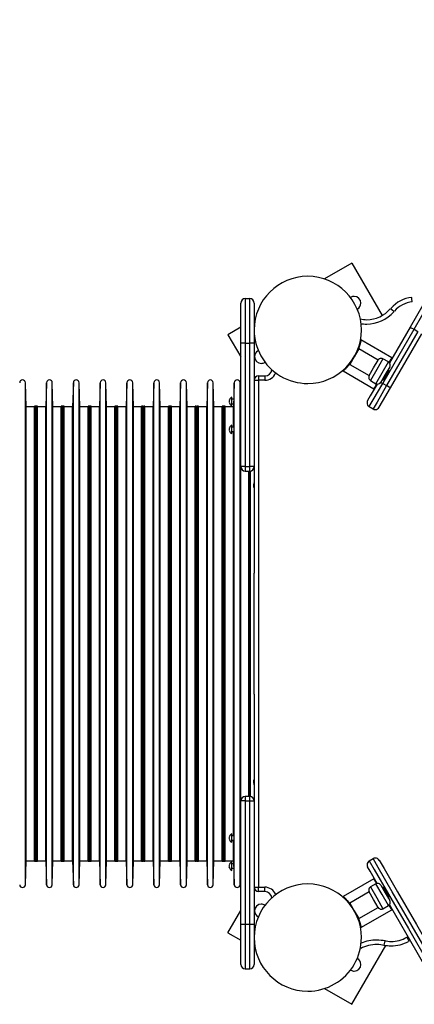
# Model space of a CAD drawing. Units: inches. Extents: x 257 to 327, y 162 to 268.
# Drawn here: x 285 to 289, y 198 to 209 of the extents above; entities that cross this region are included whole.
import ezdxf

# ---------------------------------------------------------------- set-up
doc = ezdxf.new("R2010")
doc.units = ezdxf.units.IN
doc.header["$MEASUREMENT"] = 0
doc.layers.add('Ebene 1', color=7, linetype='Continuous')

msp = doc.modelspace()

# ---------------------------------------------------------------- linework, layer by layer
at = {"layer": 'Ebene 1', "color": 179, "lineweight": 25, "true_color": 0x1a171b}
for points in [[(290.904, 209.055), (290.837, 208.938), (290.64, 208.596), (290.326, 208.053), (289.917, 207.344), (289.44, 206.519), (288.929, 205.634)], [(288.973, 205.609), (289.49, 206.505), (289.972, 207.341), (290.387, 208.058), (290.705, 208.609), (290.904, 208.955), (290.972, 209.073)], [(288.278, 206.348), (287.972, 206.172)], [(288.278, 206.348), (288.616, 205.762)], [(287.085, 205.952), (287.135, 205.952)], [(287.085, 205.952), (287.085, 205.805), (287.085, 205.452)], [(287.135, 205.452), (287.135, 205.805), (287.135, 205.952)], [(288.951, 205.914), (288.948, 205.95), (288.947, 205.964)], [(287.035, 205.452), (287.035, 205.77), (287.035, 205.902)], [(287.185, 205.902), (287.185, 205.77), (287.185, 205.452)], [(288.711, 205.841), (288.723, 205.831), (288.75, 205.809)], [(287.198, 205.725), (287.185, 205.717)], [(287.035, 205.631), (286.892, 205.548)], [(288.623, 205.002), (288.973, 205.609)], [(288.929, 205.634), (288.698, 205.233)], [(288.929, 205.634), (288.942, 205.626), (288.973, 205.609)], [(288.973, 205.609), (289.016, 205.584)], [(286.892, 205.548), (287.035, 205.301)], [(288.381, 205.489), (288.381, 205.488), (288.381, 205.487), (288.38, 205.486), (288.38, 205.485), (288.38, 205.483), (288.379, 205.481), (288.379, 205.479), (288.378, 205.476), (288.377, 205.473), (288.377, 205.472), (288.377, 205.47), (288.376, 205.469), (288.376, 205.468), (288.376, 205.466), (288.375, 205.464), (288.375, 205.462), (288.374, 205.46), (288.374, 205.458), (288.373, 205.456), (288.372, 205.453), (288.372, 205.45), (288.371, 205.447), (288.37, 205.444), (288.369, 205.441), (288.368, 205.437), (288.367, 205.433), (288.366, 205.43), (288.365, 205.427), (288.364, 205.425), (288.363, 205.422), (288.363, 205.42), (288.362, 205.418), (288.361, 205.416), (288.36, 205.413), (288.36, 205.411), (288.359, 205.409), (288.358, 205.407), (288.357, 205.405), (288.356, 205.402), (288.356, 205.4), (288.355, 205.398), (288.354, 205.396), (288.353, 205.394), (288.353, 205.392), (288.352, 205.39), (288.351, 205.388), (288.35, 205.386), (288.349, 205.384), (288.349, 205.382), (288.348, 205.38), (288.347, 205.378), (288.347, 205.378)], [(288.725, 205.29), (288.38, 205.489)], [(289.016, 205.584), (288.666, 204.978)], [(288.709, 204.953), (289.059, 205.559)], [(287.035, 204.072), (287.035, 205.452)], [(287.085, 205.452), (287.049, 205.452), (287.035, 205.452)], [(287.085, 205.452), (287.085, 204.072)], [(287.085, 205.452), (287.135, 205.452)], [(287.135, 204.072), (287.135, 205.452)], [(287.185, 205.452), (287.17, 205.452), (287.135, 205.452)], [(287.185, 205.452), (287.185, 204.072)], [(288.354, 205.388), (288.305, 205.302), (288.254, 205.215)], [(288.571, 205.263), (288.354, 205.388)], [(288.291, 205.28), (288.292, 205.28)], [(288.317, 205.323), (288.316, 205.324)], [(288.471, 205.09), (288.521, 205.177), (288.571, 205.263)], [(288.471, 205.09), (288.521, 205.177), (288.571, 205.263)], [(288.626, 205.278), (288.556, 205.157), (288.486, 205.036)], [(288.686, 205.243), (288.626, 205.278)], [(288.694, 205.237), (288.717, 205.276), (288.725, 205.29)], [(288.727, 205.283), (288.725, 205.29)], [(288.26, 205.226), (288.259, 205.225), (288.257, 205.223), (288.255, 205.22), (288.252, 205.217), (288.25, 205.214), (288.248, 205.212), (288.245, 205.208), (288.243, 205.206), (288.24, 205.203), (288.238, 205.2), (288.235, 205.197), (288.232, 205.194), (288.23, 205.191), (288.227, 205.187), (288.224, 205.185), (288.223, 205.183), (288.221, 205.181), (288.219, 205.18), (288.218, 205.178), (288.216, 205.176), (288.215, 205.175), (288.213, 205.173), (288.212, 205.172), (288.211, 205.171), (288.209, 205.169), (288.208, 205.168), (288.207, 205.167), (288.206, 205.166), (288.205, 205.164), (288.204, 205.164), (288.203, 205.163), (288.202, 205.162), (288.201, 205.161), (288.2, 205.16), (288.199, 205.159), (288.198, 205.158), (288.198, 205.158), (288.197, 205.157), (288.196, 205.156), (288.196, 205.156), (288.195, 205.155), (288.194, 205.154), (288.194, 205.154), (288.193, 205.153), (288.193, 205.153), (288.191, 205.152), (288.19, 205.151), (288.189, 205.15), (288.188, 205.149), (288.187, 205.148), (288.186, 205.147), (288.186, 205.146), (288.185, 205.146), (288.184, 205.145), (288.184, 205.145), (288.183, 205.144), (288.183, 205.144), (288.182, 205.143), (288.182, 205.143), (288.182, 205.143), (288.181, 205.142), (288.181, 205.142)], [(288.254, 205.215), (288.471, 205.09)], [(288.546, 205), (288.616, 205.122), (288.686, 205.243)], [(288.701, 205.188), (288.651, 205.102), (288.601, 205.015)], [(287.235, 205.088), (287.305, 205.088)], [(287.235, 205.088), (287.235, 205.073), (287.235, 205.038)], [(287.305, 205.088), (287.305, 205.073), (287.305, 205.038)], [(288.18, 205.143), (288.525, 204.944)], [(288.662, 205.095), (288.643, 205.061), (288.635, 205.047)], [(288.69, 205.143), (288.682, 205.129), (288.662, 205.095)], [(284.635, 204.742), (284.627, 205.011)], [(284.627, 199.392), (284.627, 199.506), (284.627, 199.839), (284.627, 200.362), (284.627, 201.035), (284.627, 201.802), (284.627, 202.602), (284.627, 203.369), (284.627, 204.041), (284.627, 204.565), (284.627, 204.897), (284.627, 205.011)], [(284.863, 205.011), (284.855, 204.742)], [(284.863, 199.392), (284.863, 199.506), (284.863, 199.839), (284.863, 200.362), (284.863, 201.035), (284.863, 201.802), (284.863, 202.602), (284.863, 203.369), (284.863, 204.041), (284.863, 204.565), (284.863, 204.897), (284.863, 205.011)], [(284.935, 204.742), (284.927, 205.011)], [(284.927, 199.392), (284.927, 199.506), (284.927, 199.839), (284.927, 200.362), (284.927, 201.035), (284.927, 201.802), (284.927, 202.602), (284.927, 203.369), (284.927, 204.041), (284.927, 204.565), (284.927, 204.897), (284.927, 205.011)], [(285.163, 205.011), (285.155, 204.742)], [(285.163, 199.392), (285.163, 199.506), (285.163, 199.839), (285.163, 200.362), (285.163, 201.035), (285.163, 201.802), (285.163, 202.602), (285.163, 203.369), (285.163, 204.041), (285.163, 204.565), (285.163, 204.897), (285.163, 205.011)], [(285.235, 204.742), (285.227, 205.011)], [(285.227, 199.392), (285.227, 199.506), (285.227, 199.839), (285.227, 200.362), (285.227, 201.035), (285.227, 201.802), (285.227, 202.602), (285.227, 203.369), (285.227, 204.041), (285.227, 204.565), (285.227, 204.897), (285.227, 205.011)], [(285.463, 205.011), (285.455, 204.742)], [(285.463, 199.392), (285.463, 199.506), (285.463, 199.839), (285.463, 200.362), (285.463, 201.035), (285.463, 201.802), (285.463, 202.602), (285.463, 203.369), (285.463, 204.041), (285.463, 204.565), (285.463, 204.897), (285.463, 205.011)], [(285.535, 204.742), (285.527, 205.011)], [(285.527, 199.392), (285.527, 199.506), (285.527, 199.839), (285.527, 200.362), (285.527, 201.035), (285.527, 201.802), (285.527, 202.602), (285.527, 203.369), (285.527, 204.041), (285.527, 204.565), (285.527, 204.897), (285.527, 205.011)], [(285.763, 205.011), (285.755, 204.742)], [(285.763, 199.392), (285.763, 199.506), (285.763, 199.839), (285.763, 200.362), (285.763, 201.035), (285.763, 201.802), (285.763, 202.602), (285.763, 203.369), (285.763, 204.041), (285.763, 204.565), (285.763, 204.897), (285.763, 205.011)], [(285.835, 204.742), (285.827, 205.011)], [(285.827, 199.392), (285.827, 199.506), (285.827, 199.839), (285.827, 200.362), (285.827, 201.035), (285.827, 201.802), (285.827, 202.602), (285.827, 203.369), (285.827, 204.041), (285.827, 204.565), (285.827, 204.897), (285.827, 205.011)], [(286.063, 205.011), (286.055, 204.742)], [(286.063, 199.392), (286.063, 199.506), (286.063, 199.839), (286.063, 200.362), (286.063, 201.035), (286.063, 201.802), (286.063, 202.602), (286.063, 203.369), (286.063, 204.041), (286.063, 204.565), (286.063, 204.897), (286.063, 205.011)], [(286.135, 204.742), (286.127, 205.011)], [(286.127, 199.392), (286.127, 199.506), (286.127, 199.839), (286.127, 200.362), (286.127, 201.035), (286.127, 201.802), (286.127, 202.602), (286.127, 203.369), (286.127, 204.041), (286.127, 204.565), (286.127, 204.897), (286.127, 205.011)], [(286.363, 205.011), (286.355, 204.742)], [(286.363, 199.392), (286.363, 199.506), (286.363, 199.839), (286.363, 200.362), (286.363, 201.035), (286.363, 201.802), (286.363, 202.602), (286.363, 203.369), (286.363, 204.041), (286.363, 204.565), (286.363, 204.897), (286.363, 205.011)], [(286.435, 204.742), (286.427, 205.011)], [(286.427, 199.392), (286.427, 199.506), (286.427, 199.839), (286.427, 200.362), (286.427, 201.035), (286.427, 201.802), (286.427, 202.602), (286.427, 203.369), (286.427, 204.041), (286.427, 204.565), (286.427, 204.897), (286.427, 205.011)], [(286.663, 205.011), (286.655, 204.742)], [(286.663, 199.392), (286.663, 199.506), (286.663, 199.839), (286.663, 200.362), (286.663, 201.035), (286.663, 201.802), (286.663, 202.602), (286.663, 203.369), (286.663, 204.041), (286.663, 204.565), (286.663, 204.897), (286.663, 205.011)], [(286.735, 204.742), (286.727, 205.011)], [(286.727, 199.392), (286.727, 199.506), (286.727, 199.839), (286.727, 200.362), (286.727, 201.035), (286.727, 201.802), (286.727, 202.602), (286.727, 203.369), (286.727, 204.041), (286.727, 204.565), (286.727, 204.897), (286.727, 205.011)], [(286.963, 205.011), (286.955, 204.742)], [(286.963, 199.392), (286.963, 199.506), (286.963, 199.839), (286.963, 200.362), (286.963, 201.035), (286.963, 201.802), (286.963, 202.602), (286.963, 203.369), (286.963, 204.041), (286.963, 204.565), (286.963, 204.897), (286.963, 205.011)], [(287.035, 204.742), (287.027, 205.011)], [(287.027, 199.392), (287.027, 199.506), (287.027, 199.839), (287.027, 200.362), (287.027, 201.035), (287.027, 201.802), (287.027, 202.602), (287.027, 203.369), (287.027, 204.041), (287.027, 204.565), (287.027, 204.897), (287.027, 205.011)], [(287.185, 205.038), (287.199, 205.038), (287.235, 205.038)], [(287.305, 205.038), (287.235, 205.038)], [(287.235, 205.038), (287.235, 199.366)], [(288.561, 204.996), (288.484, 204.864), (288.454, 204.811)], [(288.472, 204.743), (288.516, 204.819), (288.623, 205.002)], [(288.486, 205.036), (288.546, 205)], [(288.666, 204.978), (288.56, 204.794), (288.516, 204.718)], [(288.525, 204.944), (288.533, 204.957), (288.556, 204.997)], [(288.525, 204.944), (288.532, 204.945)], [(288.584, 204.736), (288.621, 204.8), (288.709, 204.953)], [(288.601, 205.015), (288.611, 205.009), (288.623, 205.002)], [(288.623, 205.002), (288.666, 204.978)], [(288.709, 204.953), (288.696, 204.96), (288.666, 204.978)], [(286.935, 204.754), (286.935, 204.802), (286.935, 204.849)], [(286.957, 204.826), (286.935, 204.826)], [(287.035, 204.826), (287.032, 204.826)], [(284.727, 204.742), (284.635, 204.742)], [(284.635, 199.662), (284.635, 199.765), (284.635, 200.065), (284.635, 200.538), (284.635, 201.147), (284.635, 201.84), (284.635, 202.563), (284.635, 203.257), (284.635, 203.865), (284.635, 204.339), (284.635, 204.639), (284.635, 204.742)], [(284.742, 204.747), (284.727, 204.747)], [(284.727, 199.657), (284.727, 199.76), (284.727, 200.061), (284.727, 200.535), (284.727, 201.145), (284.727, 201.84), (284.727, 202.564), (284.727, 203.259), (284.727, 203.868), (284.727, 204.343), (284.727, 204.643), (284.727, 204.747)], [(284.742, 199.657), (284.742, 199.76), (284.742, 200.061), (284.742, 200.535), (284.742, 201.145), (284.742, 201.84), (284.742, 202.564), (284.742, 203.259), (284.742, 203.868), (284.742, 204.343), (284.742, 204.643), (284.742, 204.747)], [(284.747, 204.742), (284.742, 204.742)], [(284.762, 204.747), (284.747, 204.747)], [(284.747, 199.657), (284.747, 199.76), (284.747, 200.061), (284.747, 200.535), (284.747, 201.145), (284.747, 201.84), (284.747, 202.564), (284.747, 203.259), (284.747, 203.868), (284.747, 204.343), (284.747, 204.643), (284.747, 204.747)], [(284.762, 199.657), (284.762, 199.76), (284.762, 200.061), (284.762, 200.535), (284.762, 201.145), (284.762, 201.84), (284.762, 202.564), (284.762, 203.259), (284.762, 203.868), (284.762, 204.343), (284.762, 204.643), (284.762, 204.747)], [(284.855, 204.742), (284.762, 204.742)], [(284.855, 199.662), (284.855, 199.765), (284.855, 200.065), (284.855, 200.538), (284.855, 201.147), (284.855, 201.84), (284.855, 202.563), (284.855, 203.257), (284.855, 203.865), (284.855, 204.339), (284.855, 204.639), (284.855, 204.742)], [(285.027, 204.742), (284.935, 204.742)], [(284.935, 199.662), (284.935, 199.765), (284.935, 200.065), (284.935, 200.538), (284.935, 201.147), (284.935, 201.84), (284.935, 202.563), (284.935, 203.257), (284.935, 203.865), (284.935, 204.339), (284.935, 204.639), (284.935, 204.742)], [(285.042, 204.747), (285.027, 204.747)], [(285.027, 199.657), (285.027, 199.76), (285.027, 200.061), (285.027, 200.535), (285.027, 201.145), (285.027, 201.84), (285.027, 202.564), (285.027, 203.259), (285.027, 203.868), (285.027, 204.343), (285.027, 204.643), (285.027, 204.747)], [(285.042, 199.657), (285.042, 199.76), (285.042, 200.061), (285.042, 200.535), (285.042, 201.145), (285.042, 201.84), (285.042, 202.564), (285.042, 203.259), (285.042, 203.868), (285.042, 204.343), (285.042, 204.643), (285.042, 204.747)], [(285.047, 204.742), (285.042, 204.742)], [(285.062, 204.747), (285.047, 204.747)], [(285.047, 199.657), (285.047, 199.76), (285.047, 200.061), (285.047, 200.535), (285.047, 201.145), (285.047, 201.84), (285.047, 202.564), (285.047, 203.259), (285.047, 203.868), (285.047, 204.343), (285.047, 204.643), (285.047, 204.747)], [(285.062, 199.657), (285.062, 199.76), (285.062, 200.061), (285.062, 200.535), (285.062, 201.145), (285.062, 201.84), (285.062, 202.564), (285.062, 203.259), (285.062, 203.868), (285.062, 204.343), (285.062, 204.643), (285.062, 204.747)], [(285.155, 204.742), (285.062, 204.742)], [(285.155, 199.662), (285.155, 199.765), (285.155, 200.065), (285.155, 200.538), (285.155, 201.147), (285.155, 201.84), (285.155, 202.563), (285.155, 203.257), (285.155, 203.865), (285.155, 204.339), (285.155, 204.639), (285.155, 204.742)], [(285.327, 204.742), (285.235, 204.742)], [(285.235, 199.662), (285.235, 199.765), (285.235, 200.065), (285.235, 200.538), (285.235, 201.147), (285.235, 201.84), (285.235, 202.563), (285.235, 203.257), (285.235, 203.865), (285.235, 204.339), (285.235, 204.639), (285.235, 204.742)], [(285.342, 204.747), (285.327, 204.747)], [(285.327, 199.657), (285.327, 199.76), (285.327, 200.061), (285.327, 200.535), (285.327, 201.145), (285.327, 201.84), (285.327, 202.564), (285.327, 203.259), (285.327, 203.868), (285.327, 204.343), (285.327, 204.643), (285.327, 204.747)], [(285.342, 199.657), (285.342, 199.76), (285.342, 200.061), (285.342, 200.535), (285.342, 201.145), (285.342, 201.84), (285.342, 202.564), (285.342, 203.259), (285.342, 203.868), (285.342, 204.343), (285.342, 204.643), (285.342, 204.747)], [(285.347, 204.742), (285.342, 204.742)], [(285.362, 204.747), (285.347, 204.747)], [(285.347, 199.657), (285.347, 199.76), (285.347, 200.061), (285.347, 200.535), (285.347, 201.145), (285.347, 201.84), (285.347, 202.564), (285.347, 203.259), (285.347, 203.868), (285.347, 204.343), (285.347, 204.643), (285.347, 204.747)], [(285.362, 199.657), (285.362, 199.76), (285.362, 200.061), (285.362, 200.535), (285.362, 201.145), (285.362, 201.84), (285.362, 202.564), (285.362, 203.259), (285.362, 203.868), (285.362, 204.343), (285.362, 204.643), (285.362, 204.747)], [(285.455, 204.742), (285.362, 204.742)], [(285.455, 199.662), (285.455, 199.765), (285.455, 200.065), (285.455, 200.538), (285.455, 201.147), (285.455, 201.84), (285.455, 202.563), (285.455, 203.257), (285.455, 203.865), (285.455, 204.339), (285.455, 204.639), (285.455, 204.742)], [(285.627, 204.742), (285.535, 204.742)], [(285.535, 199.662), (285.535, 199.765), (285.535, 200.065), (285.535, 200.538), (285.535, 201.147), (285.535, 201.84), (285.535, 202.563), (285.535, 203.257), (285.535, 203.865), (285.535, 204.339), (285.535, 204.639), (285.535, 204.742)], [(285.642, 204.747), (285.627, 204.747)], [(285.627, 199.657), (285.627, 199.76), (285.627, 200.061), (285.627, 200.535), (285.627, 201.145), (285.627, 201.84), (285.627, 202.564), (285.627, 203.259), (285.627, 203.868), (285.627, 204.343), (285.627, 204.643), (285.627, 204.747)], [(285.642, 199.657), (285.642, 199.76), (285.642, 200.061), (285.642, 200.535), (285.642, 201.145), (285.642, 201.84), (285.642, 202.564), (285.642, 203.259), (285.642, 203.868), (285.642, 204.343), (285.642, 204.643), (285.642, 204.747)], [(285.647, 204.742), (285.642, 204.742)], [(285.662, 204.747), (285.647, 204.747)], [(285.647, 199.657), (285.647, 199.76), (285.647, 200.061), (285.647, 200.535), (285.647, 201.145), (285.647, 201.84), (285.647, 202.564), (285.647, 203.259), (285.647, 203.868), (285.647, 204.343), (285.647, 204.643), (285.647, 204.747)], [(285.662, 199.657), (285.662, 199.76), (285.662, 200.061), (285.662, 200.535), (285.662, 201.145), (285.662, 201.84), (285.662, 202.564), (285.662, 203.259), (285.662, 203.868), (285.662, 204.343), (285.662, 204.643), (285.662, 204.747)], [(285.755, 204.742), (285.662, 204.742)], [(285.755, 199.662), (285.755, 199.765), (285.755, 200.065), (285.755, 200.538), (285.755, 201.147), (285.755, 201.84), (285.755, 202.563), (285.755, 203.257), (285.755, 203.865), (285.755, 204.339), (285.755, 204.639), (285.755, 204.742)], [(285.927, 204.742), (285.835, 204.742)], [(285.835, 199.662), (285.835, 199.765), (285.835, 200.065), (285.835, 200.538), (285.835, 201.147), (285.835, 201.84), (285.835, 202.563), (285.835, 203.257), (285.835, 203.865), (285.835, 204.339), (285.835, 204.639), (285.835, 204.742)], [(285.942, 204.747), (285.927, 204.747)], [(285.927, 199.657), (285.927, 199.76), (285.927, 200.061), (285.927, 200.535), (285.927, 201.145), (285.927, 201.84), (285.927, 202.564), (285.927, 203.259), (285.927, 203.868), (285.927, 204.343), (285.927, 204.643), (285.927, 204.747)], [(285.942, 199.657), (285.942, 199.76), (285.942, 200.061), (285.942, 200.535), (285.942, 201.145), (285.942, 201.84), (285.942, 202.564), (285.942, 203.259), (285.942, 203.868), (285.942, 204.343), (285.942, 204.643), (285.942, 204.747)], [(285.947, 204.742), (285.942, 204.742)], [(285.962, 204.747), (285.947, 204.747)], [(285.947, 199.657), (285.947, 199.76), (285.947, 200.061), (285.947, 200.535), (285.947, 201.145), (285.947, 201.84), (285.947, 202.564), (285.947, 203.259), (285.947, 203.868), (285.947, 204.343), (285.947, 204.643), (285.947, 204.747)], [(285.962, 199.657), (285.962, 199.76), (285.962, 200.061), (285.962, 200.535), (285.962, 201.145), (285.962, 201.84), (285.962, 202.564), (285.962, 203.259), (285.962, 203.868), (285.962, 204.343), (285.962, 204.643), (285.962, 204.747)], [(286.055, 204.742), (285.962, 204.742)], [(286.055, 199.662), (286.055, 199.765), (286.055, 200.065), (286.055, 200.538), (286.055, 201.147), (286.055, 201.84), (286.055, 202.563), (286.055, 203.257), (286.055, 203.865), (286.055, 204.339), (286.055, 204.639), (286.055, 204.742)], [(286.227, 204.742), (286.135, 204.742)], [(286.135, 199.662), (286.135, 199.765), (286.135, 200.065), (286.135, 200.538), (286.135, 201.147), (286.135, 201.84), (286.135, 202.563), (286.135, 203.257), (286.135, 203.865), (286.135, 204.339), (286.135, 204.639), (286.135, 204.742)], [(286.242, 204.747), (286.227, 204.747)], [(286.227, 199.657), (286.227, 199.76), (286.227, 200.061), (286.227, 200.535), (286.227, 201.145), (286.227, 201.84), (286.227, 202.564), (286.227, 203.259), (286.227, 203.868), (286.227, 204.343), (286.227, 204.643), (286.227, 204.747)], [(286.242, 199.657), (286.242, 199.76), (286.242, 200.061), (286.242, 200.535), (286.242, 201.145), (286.242, 201.84), (286.242, 202.564), (286.242, 203.259), (286.242, 203.868), (286.242, 204.343), (286.242, 204.643), (286.242, 204.747)], [(286.247, 204.742), (286.242, 204.742)], [(286.262, 204.747), (286.247, 204.747)], [(286.247, 199.657), (286.247, 199.76), (286.247, 200.061), (286.247, 200.535), (286.247, 201.145), (286.247, 201.84), (286.247, 202.564), (286.247, 203.259), (286.247, 203.868), (286.247, 204.343), (286.247, 204.643), (286.247, 204.747)], [(286.262, 199.657), (286.262, 199.76), (286.262, 200.061), (286.262, 200.535), (286.262, 201.145), (286.262, 201.84), (286.262, 202.564), (286.262, 203.259), (286.262, 203.868), (286.262, 204.343), (286.262, 204.643), (286.262, 204.747)], [(286.355, 204.742), (286.262, 204.742)], [(286.355, 199.662), (286.355, 199.765), (286.355, 200.065), (286.355, 200.538), (286.355, 201.147), (286.355, 201.84), (286.355, 202.563), (286.355, 203.257), (286.355, 203.865), (286.355, 204.339), (286.355, 204.639), (286.355, 204.742)], [(286.527, 204.742), (286.435, 204.742)], [(286.435, 199.662), (286.435, 199.765), (286.435, 200.065), (286.435, 200.538), (286.435, 201.147), (286.435, 201.84), (286.435, 202.563), (286.435, 203.257), (286.435, 203.865), (286.435, 204.339), (286.435, 204.639), (286.435, 204.742)], [(286.542, 204.747), (286.527, 204.747)], [(286.527, 199.657), (286.527, 199.76), (286.527, 200.061), (286.527, 200.535), (286.527, 201.145), (286.527, 201.84), (286.527, 202.564), (286.527, 203.259), (286.527, 203.868), (286.527, 204.343), (286.527, 204.643), (286.527, 204.747)], [(286.542, 199.657), (286.542, 199.76), (286.542, 200.061), (286.542, 200.535), (286.542, 201.145), (286.542, 201.84), (286.542, 202.564), (286.542, 203.259), (286.542, 203.868), (286.542, 204.343), (286.542, 204.643), (286.542, 204.747)], [(286.547, 204.742), (286.542, 204.742)], [(286.562, 204.747), (286.547, 204.747)], [(286.547, 199.657), (286.547, 199.76), (286.547, 200.061), (286.547, 200.535), (286.547, 201.145), (286.547, 201.84), (286.547, 202.564), (286.547, 203.259), (286.547, 203.868), (286.547, 204.343), (286.547, 204.643), (286.547, 204.747)], [(286.562, 199.657), (286.562, 199.76), (286.562, 200.061), (286.562, 200.535), (286.562, 201.145), (286.562, 201.84), (286.562, 202.564), (286.562, 203.259), (286.562, 203.868), (286.562, 204.343), (286.562, 204.643), (286.562, 204.747)], [(286.655, 204.742), (286.562, 204.742)], [(286.655, 199.662), (286.655, 199.765), (286.655, 200.065), (286.655, 200.538), (286.655, 201.147), (286.655, 201.84), (286.655, 202.563), (286.655, 203.257), (286.655, 203.865), (286.655, 204.339), (286.655, 204.639), (286.655, 204.742)], [(286.827, 204.742), (286.735, 204.742)], [(286.735, 199.662), (286.735, 199.765), (286.735, 200.065), (286.735, 200.538), (286.735, 201.147), (286.735, 201.84), (286.735, 202.563), (286.735, 203.257), (286.735, 203.865), (286.735, 204.339), (286.735, 204.639), (286.735, 204.742)], [(286.842, 204.747), (286.827, 204.747)], [(286.827, 199.657), (286.827, 199.76), (286.827, 200.061), (286.827, 200.535), (286.827, 201.145), (286.827, 201.84), (286.827, 202.564), (286.827, 203.259), (286.827, 203.868), (286.827, 204.343), (286.827, 204.643), (286.827, 204.747)], [(286.842, 199.657), (286.842, 199.76), (286.842, 200.061), (286.842, 200.535), (286.842, 201.145), (286.842, 201.84), (286.842, 202.564), (286.842, 203.259), (286.842, 203.868), (286.842, 204.343), (286.842, 204.643), (286.842, 204.747)], [(286.847, 204.742), (286.842, 204.742)], [(286.862, 204.747), (286.847, 204.747)], [(286.847, 199.657), (286.847, 199.76), (286.847, 200.061), (286.847, 200.535), (286.847, 201.145), (286.847, 201.84), (286.847, 202.564), (286.847, 203.259), (286.847, 203.868), (286.847, 204.343), (286.847, 204.643), (286.847, 204.747)], [(286.862, 199.657), (286.862, 199.76), (286.862, 200.061), (286.862, 200.535), (286.862, 201.145), (286.862, 201.84), (286.862, 202.564), (286.862, 203.259), (286.862, 203.868), (286.862, 204.343), (286.862, 204.643), (286.862, 204.747)], [(286.955, 204.742), (286.862, 204.742)], [(286.908, 204.81), (286.907, 204.815), (286.908, 204.819)], [(286.908, 204.784), (286.907, 204.789), (286.908, 204.793)], [(286.935, 204.776), (286.956, 204.776)], [(286.955, 204.513), (286.955, 204.684), (286.955, 204.742)], [(287.034, 204.776), (287.035, 204.776)], [(288.472, 204.743), (288.516, 204.718)], [(286.908, 204.497), (286.907, 204.501), (286.908, 204.505)], [(286.935, 204.441), (286.935, 204.488), (286.935, 204.535)], [(286.959, 204.513), (286.935, 204.513)], [(287.035, 204.513), (287.031, 204.513)], [(286.908, 204.471), (286.907, 204.475), (286.908, 204.48)], [(286.935, 204.463), (286.957, 204.463)], [(286.955, 199.94), (286.955, 200.408), (286.955, 201.05), (286.955, 201.805), (286.955, 202.598), (286.955, 203.353), (286.955, 203.996), (286.955, 204.463)], [(287.032, 204.463), (287.035, 204.463)], [(287.085, 204.072), (287.049, 204.072), (287.035, 204.072)], [(287.035, 200.331), (287.035, 200.991), (287.035, 201.783), (287.035, 202.621), (287.035, 203.412), (287.035, 204.072)], [(287.085, 204.072), (287.135, 204.072)], [(287.085, 204.072), (287.085, 204.037), (287.085, 204.022)], [(287.135, 204.022), (287.135, 204.037), (287.135, 204.072)], [(287.185, 204.072), (287.17, 204.072), (287.135, 204.072)], [(287.185, 204.072), (287.185, 203.996), (287.185, 203.916)], [(287.085, 204.022), (287.135, 204.022)], [(287.127, 200.381), (287.127, 201.03), (287.127, 201.798), (287.127, 202.606), (287.127, 203.373), (287.127, 204.022)], [(287.142, 200.38), (287.142, 201.03), (287.142, 201.798), (287.142, 202.606), (287.142, 203.374), (287.142, 204.023)], [(287.145, 200.38), (287.145, 201.029), (287.145, 201.797), (287.145, 202.606), (287.145, 203.374), (287.145, 204.023)], [(287.185, 203.916), (287.184, 203.9), (287.181, 203.885), (287.179, 203.87), (287.179, 203.858), (287.179, 203.846), (287.181, 203.837), (287.184, 203.83), (287.185, 203.829)], [(287.182, 203.892), (287.182, 203.861), (287.182, 203.849)], [(287.182, 203.849), (287.185, 203.849)], [(287.185, 203.916), (287.185, 203.87), (287.185, 203.849)], [(287.185, 203.849), (287.185, 203.835), (287.185, 203.829)], [(287.185, 203.829), (287.185, 203.379), (287.185, 202.88)], [(287.185, 201.524), (287.185, 202.88)], [(287.182, 202.24), (287.182, 202.202), (287.182, 202.164)], [(287.185, 201.524), (287.185, 201.024), (287.185, 200.574)], [(287.185, 200.574), (287.184, 200.573), (287.181, 200.566), (287.179, 200.557), (287.179, 200.546), (287.179, 200.533), (287.181, 200.518), (287.184, 200.503), (287.185, 200.487)], [(287.185, 200.555), (287.182, 200.555)], [(287.182, 200.555), (287.182, 200.542), (287.182, 200.511)], [(287.185, 200.574), (287.185, 200.569), (287.185, 200.555)], [(287.185, 200.555), (287.185, 200.533), (287.185, 200.487)], [(287.185, 200.487), (287.185, 200.407), (287.185, 200.331)], [(287.035, 198.952), (287.035, 200.331)], [(287.085, 200.331), (287.049, 200.331), (287.035, 200.331)], [(287.135, 200.381), (287.085, 200.381)], [(287.085, 200.381), (287.085, 200.366), (287.085, 200.331)], [(287.085, 200.331), (287.085, 198.952)], [(287.085, 200.331), (287.135, 200.331)], [(287.135, 200.331), (287.135, 200.366), (287.135, 200.381)], [(287.135, 198.952), (287.135, 200.331)], [(287.135, 200.331), (287.17, 200.331), (287.185, 200.331)], [(287.185, 200.331), (287.185, 198.952)], [(286.908, 199.924), (286.907, 199.929), (286.908, 199.933)], [(286.908, 199.898), (286.907, 199.902), (286.908, 199.906)], [(286.935, 199.868), (286.935, 199.915), (286.935, 199.963)], [(286.957, 199.94), (286.935, 199.94)], [(286.935, 199.89), (286.959, 199.89)], [(286.955, 199.662), (286.955, 199.719), (286.955, 199.89)], [(287.031, 199.89), (287.035, 199.89)], [(287.035, 199.94), (287.032, 199.94)], [(284.627, 199.392), (284.635, 199.662)], [(284.635, 199.662), (284.727, 199.662)], [(284.727, 199.657), (284.742, 199.657)], [(284.742, 199.662), (284.747, 199.662)], [(284.747, 199.657), (284.762, 199.657)], [(284.762, 199.662), (284.855, 199.662)], [(284.855, 199.662), (284.863, 199.392)], [(284.927, 199.392), (284.935, 199.662)], [(284.935, 199.662), (285.027, 199.662)], [(285.027, 199.657), (285.042, 199.657)], [(285.042, 199.662), (285.047, 199.662)], [(285.047, 199.657), (285.062, 199.657)], [(285.062, 199.662), (285.155, 199.662)], [(285.155, 199.662), (285.163, 199.392)], [(285.227, 199.392), (285.235, 199.662)], [(285.235, 199.662), (285.327, 199.662)], [(285.327, 199.657), (285.342, 199.657)], [(285.342, 199.662), (285.347, 199.662)], [(285.347, 199.657), (285.362, 199.657)], [(285.362, 199.662), (285.455, 199.662)], [(285.455, 199.662), (285.463, 199.392)], [(285.527, 199.392), (285.535, 199.662)], [(285.535, 199.662), (285.627, 199.662)], [(285.627, 199.657), (285.642, 199.657)], [(285.642, 199.662), (285.647, 199.662)], [(285.647, 199.657), (285.662, 199.657)], [(285.662, 199.662), (285.755, 199.662)], [(285.755, 199.662), (285.763, 199.392)], [(285.827, 199.392), (285.835, 199.662)], [(285.835, 199.662), (285.927, 199.662)], [(285.927, 199.657), (285.942, 199.657)], [(285.942, 199.662), (285.947, 199.662)], [(285.947, 199.657), (285.962, 199.657)], [(285.962, 199.662), (286.055, 199.662)], [(286.055, 199.662), (286.063, 199.392)], [(286.127, 199.392), (286.135, 199.662)], [(286.135, 199.662), (286.227, 199.662)], [(286.227, 199.657), (286.242, 199.657)], [(286.242, 199.662), (286.247, 199.662)], [(286.247, 199.657), (286.262, 199.657)], [(286.262, 199.662), (286.355, 199.662)], [(286.355, 199.662), (286.363, 199.392)], [(286.427, 199.392), (286.435, 199.662)], [(286.435, 199.662), (286.527, 199.662)], [(286.527, 199.657), (286.542, 199.657)], [(286.542, 199.662), (286.547, 199.662)], [(286.547, 199.657), (286.562, 199.657)], [(286.562, 199.662), (286.655, 199.662)], [(286.655, 199.662), (286.663, 199.392)], [(286.727, 199.392), (286.735, 199.662)], [(286.735, 199.662), (286.827, 199.662)], [(286.827, 199.657), (286.842, 199.657)], [(286.842, 199.662), (286.847, 199.662)], [(286.847, 199.657), (286.862, 199.657)], [(286.862, 199.662), (286.955, 199.662)], [(286.935, 199.554), (286.935, 199.602), (286.935, 199.649)], [(286.955, 199.662), (286.963, 199.392)], [(287.027, 199.392), (287.035, 199.662)], [(288.472, 199.661), (288.516, 199.686)], [(288.472, 199.661), (288.529, 199.562), (288.687, 199.289), (288.91, 198.904), (289.147, 198.493), (289.344, 198.152)], [(289.387, 198.176), (289.19, 198.518), (288.953, 198.928), (288.73, 199.314), (288.573, 199.587), (288.516, 199.686)], [(288.584, 199.667), (288.638, 199.574), (288.788, 199.314), (288.999, 198.948), (289.224, 198.558), (289.412, 198.234)], [(286.908, 199.611), (286.907, 199.615), (286.908, 199.619)], [(286.908, 199.584), (286.907, 199.589), (286.908, 199.593)], [(286.956, 199.627), (286.935, 199.627)], [(286.935, 199.577), (286.957, 199.577)], [(287.032, 199.577), (287.035, 199.577)], [(287.035, 199.627), (287.034, 199.627)], [(288.561, 199.408), (288.482, 199.545), (288.454, 199.592)], [(288.525, 199.46), (288.18, 199.261)], [(288.532, 199.458), (288.525, 199.46)], [(288.556, 199.407), (288.533, 199.446), (288.525, 199.46)], [(287.185, 199.366), (287.199, 199.366), (287.235, 199.366)], [(287.235, 199.366), (287.305, 199.366)], [(287.235, 199.316), (287.235, 199.33), (287.235, 199.366)], [(287.305, 199.316), (287.235, 199.316)], [(287.305, 199.316), (287.305, 199.33), (287.305, 199.366)], [(288.471, 199.313), (288.254, 199.188)], [(288.571, 199.14), (288.521, 199.227), (288.471, 199.313)], [(288.571, 199.14), (288.521, 199.227), (288.471, 199.313)], [(288.546, 199.403), (288.486, 199.368)], [(288.486, 199.368), (288.556, 199.247), (288.626, 199.125)], [(288.686, 199.16), (288.616, 199.282), (288.546, 199.403)], [(288.601, 199.388), (288.651, 199.302), (288.701, 199.215)], [(288.635, 199.356), (288.643, 199.342), (288.662, 199.308)], [(288.181, 199.261), (288.181, 199.261), (288.182, 199.261), (288.183, 199.259), (288.184, 199.259), (288.185, 199.257), (288.187, 199.256), (288.188, 199.254), (288.19, 199.253), (288.193, 199.251), (288.194, 199.25), (288.194, 199.249), (288.196, 199.248), (288.197, 199.247), (288.198, 199.245), (288.199, 199.244), (288.201, 199.243), (288.202, 199.241), (288.204, 199.24), (288.206, 199.238), (288.208, 199.236), (288.209, 199.234), (288.212, 199.232), (288.214, 199.23), (288.216, 199.227), (288.219, 199.224), (288.222, 199.222), (288.224, 199.219), (288.226, 199.217), (288.228, 199.215), (288.229, 199.213), (288.231, 199.212), (288.233, 199.21), (288.234, 199.208), (288.236, 199.206), (288.237, 199.204), (288.239, 199.202), (288.24, 199.201), (288.242, 199.199), (288.243, 199.197), (288.245, 199.195), (288.246, 199.194), (288.248, 199.192), (288.249, 199.19), (288.25, 199.189), (288.252, 199.187), (288.253, 199.185), (288.255, 199.183), (288.256, 199.182), (288.257, 199.18), (288.258, 199.179), (288.26, 199.177), (288.261, 199.175), (288.262, 199.174), (288.263, 199.173), (288.264, 199.171), (288.265, 199.17)], [(288.662, 199.308), (288.682, 199.275), (288.69, 199.261)], [(286.892, 198.855), (287.035, 199.103)], [(288.254, 199.188), (288.305, 199.102), (288.354, 199.015)], [(288.292, 199.123), (288.291, 199.123)], [(288.354, 199.015), (288.571, 199.14)], [(288.38, 198.914), (288.725, 199.113)], [(288.626, 199.125), (288.686, 199.16)], [(288.725, 199.113), (288.717, 199.127), (288.694, 199.166)], [(289.282, 198.158), (289.007, 198.635), (288.698, 199.171)], [(288.725, 199.113), (288.727, 199.12)], [(288.316, 199.08), (288.317, 199.08)], [(288.344, 199.033), (288.346, 199.03), (288.347, 199.027), (288.348, 199.024), (288.349, 199.021), (288.35, 199.018), (288.352, 199.014), (288.353, 199.011), (288.354, 199.007), (288.356, 199.004), (288.357, 199), (288.358, 198.997), (288.359, 198.993), (288.361, 198.989), (288.362, 198.985), (288.363, 198.981), (288.364, 198.978), (288.366, 198.974), (288.367, 198.971), (288.367, 198.969), (288.368, 198.967), (288.368, 198.965), (288.369, 198.963), (288.37, 198.96), (288.37, 198.959), (288.371, 198.957), (288.371, 198.955), (288.372, 198.953), (288.372, 198.952), (288.373, 198.95), (288.373, 198.948), (288.373, 198.947), (288.374, 198.946), (288.374, 198.944), (288.374, 198.943), (288.375, 198.942), (288.375, 198.94), (288.375, 198.939), (288.376, 198.938), (288.376, 198.937), (288.376, 198.936), (288.376, 198.935), (288.376, 198.934), (288.377, 198.934), (288.377, 198.933), (288.377, 198.932), (288.377, 198.931), (288.377, 198.93), (288.378, 198.929), (288.378, 198.927), (288.378, 198.926), (288.379, 198.925), (288.379, 198.924), (288.379, 198.922), (288.379, 198.921), (288.38, 198.92), (288.38, 198.919), (288.38, 198.918), (288.38, 198.918), (288.38, 198.917), (288.381, 198.917), (288.381, 198.916), (288.381, 198.916), (288.381, 198.915), (288.381, 198.915), (288.381, 198.915)], [(287.035, 198.952), (287.049, 198.952), (287.085, 198.952)], [(287.035, 198.502), (287.035, 198.634), (287.035, 198.952)], [(287.085, 198.952), (287.135, 198.952)], [(287.085, 198.952), (287.085, 198.598), (287.085, 198.452)], [(287.135, 198.952), (287.17, 198.952), (287.185, 198.952)], [(287.135, 198.452), (287.135, 198.598), (287.135, 198.952)], [(287.185, 198.952), (287.185, 198.634), (287.185, 198.502)], [(286.892, 198.855), (287.035, 198.773)], [(288.647, 198.765), (288.64, 198.731), (288.637, 198.717)], [(288.891, 198.805), (288.904, 198.813)], [(288.891, 198.805), (288.909, 198.775), (288.916, 198.762)], [(288.929, 198.77), (288.916, 198.762)], [(287.185, 198.686), (287.198, 198.679)], [(288.278, 198.055), (288.657, 198.713)], [(287.085, 198.452), (287.135, 198.452)], [(287.972, 198.232), (288.278, 198.055)]]:
    msp.add_lwpolyline(points, dxfattribs=at)
for points, knots in [([(287.26, 205.311), (287.213, 205.398), (287.185, 205.501), (287.185, 205.602), (287.185, 205.932), (287.454, 206.202), (287.785, 206.202), (288.115, 206.202), (288.385, 205.932), (288.385, 205.602), (288.385, 205.271), (288.115, 205.002), (287.785, 205.002), (287.567, 205.002), (287.365, 205.121), (287.26, 205.311), (287.26, 205.311), (287.26, 205.311), (287.26, 205.311)], [0, 0, 0, 0, 1, 1, 1, 2, 2, 2, 3, 3, 3, 4, 4, 4, 5, 5, 5, 6, 6, 6, 6]), ([(288.337, 205.834), (288.363, 205.847), (288.379, 205.873), (288.379, 205.902), (288.379, 205.943), (288.346, 205.977), (288.305, 205.977), (288.292, 205.977), (288.279, 205.973), (288.268, 205.967)], [0, 0, 0, 0, 1, 1, 1, 2, 2, 2, 3, 3, 3, 3]), ([(288.371, 205.725), (288.393, 205.72), (288.421, 205.716), (288.444, 205.716), (288.545, 205.716), (288.642, 205.761), (288.708, 205.837)], [0, 0, 0, 0, 1, 1, 1, 2, 2, 2, 2]), ([(288.375, 205.673), (288.395, 205.669), (288.422, 205.666), (288.444, 205.666), (288.559, 205.666), (288.67, 205.718), (288.746, 205.804)], [0, 0, 0, 0, 1, 1, 1, 2, 2, 2, 2]), ([(287.229, 205.367), (287.205, 205.354), (287.19, 205.329), (287.19, 205.302), (287.19, 205.261), (287.224, 205.227), (287.265, 205.227), (287.28, 205.227), (287.294, 205.231), (287.306, 205.239)], [0, 0, 0, 0, 1, 1, 1, 2, 2, 2, 3, 3, 3, 3]), ([(288.626, 205.278), (288.62, 205.282), (288.613, 205.283), (288.606, 205.283), (288.592, 205.283), (288.578, 205.275), (288.571, 205.263)], [0, 0, 0, 0, 1, 1, 1, 2, 2, 2, 2]), ([(288.701, 205.188), (288.704, 205.194), (288.706, 205.201), (288.706, 205.208), (288.706, 205.223), (288.698, 205.236), (288.686, 205.243)], [0, 0, 0, 0, 1, 1, 1, 2, 2, 2, 2]), ([(288.69, 205.143), (288.691, 205.145), (288.692, 205.148), (288.692, 205.15), (288.692, 205.155), (288.69, 205.16), (288.687, 205.163)], [0, 0, 0, 0, 1, 1, 1, 2, 2, 2, 2]), ([(284.627, 205.01), (284.627, 205.028), (284.612, 205.042), (284.595, 205.042), (284.578, 205.042), (284.564, 205.028), (284.563, 205.011)], [0, 0, 0, 0, 1, 1, 1, 2, 2, 2, 2]), ([(284.927, 205.01), (284.927, 205.028), (284.912, 205.042), (284.895, 205.042), (284.878, 205.042), (284.864, 205.028), (284.863, 205.011)], [0, 0, 0, 0, 1, 1, 1, 2, 2, 2, 2]), ([(285.227, 205.01), (285.227, 205.028), (285.212, 205.042), (285.195, 205.042), (285.178, 205.042), (285.164, 205.028), (285.163, 205.011)], [0, 0, 0, 0, 1, 1, 1, 2, 2, 2, 2]), ([(285.527, 205.01), (285.527, 205.028), (285.512, 205.042), (285.495, 205.042), (285.478, 205.042), (285.464, 205.028), (285.463, 205.011)], [0, 0, 0, 0, 1, 1, 1, 2, 2, 2, 2]), ([(285.827, 205.01), (285.826, 205.028), (285.812, 205.042), (285.795, 205.042), (285.778, 205.042), (285.764, 205.028), (285.763, 205.011)], [0, 0, 0, 0, 1, 1, 1, 2, 2, 2, 2]), ([(286.127, 205.01), (286.127, 205.028), (286.112, 205.042), (286.095, 205.042), (286.078, 205.042), (286.064, 205.028), (286.063, 205.011)], [0, 0, 0, 0, 1, 1, 1, 2, 2, 2, 2]), ([(286.427, 205.01), (286.427, 205.028), (286.412, 205.042), (286.395, 205.042), (286.378, 205.042), (286.364, 205.028), (286.363, 205.011)], [0, 0, 0, 0, 1, 1, 1, 2, 2, 2, 2]), ([(286.727, 205.01), (286.727, 205.028), (286.712, 205.042), (286.695, 205.042), (286.678, 205.042), (286.664, 205.028), (286.663, 205.011)], [0, 0, 0, 0, 1, 1, 1, 2, 2, 2, 2]), ([(287.027, 205.01), (287.027, 205.028), (287.012, 205.042), (286.995, 205.042), (286.978, 205.042), (286.964, 205.028), (286.963, 205.011)], [0, 0, 0, 0, 1, 1, 1, 2, 2, 2, 2]), ([(288.471, 205.09), (288.467, 205.084), (288.466, 205.077), (288.466, 205.07), (288.466, 205.056), (288.473, 205.042), (288.486, 205.036)], [0, 0, 0, 0, 1, 1, 1, 2, 2, 2, 2]), ([(288.615, 205.04), (288.616, 205.04), (288.618, 205.039), (288.619, 205.039), (288.625, 205.039), (288.631, 205.042), (288.635, 205.047)], [0, 0, 0, 0, 1, 1, 1, 2, 2, 2, 2]), ([(288.546, 205), (288.552, 204.997), (288.559, 204.995), (288.566, 204.995), (288.58, 204.995), (288.594, 205.003), (288.601, 205.015)], [0, 0, 0, 0, 1, 1, 1, 2, 2, 2, 2]), ([(286.908, 204.81), (286.908, 204.807), (286.907, 204.804), (286.907, 204.802), (286.907, 204.799), (286.907, 204.796), (286.908, 204.794)], [0, 0, 0, 0, 1, 1, 1, 2, 2, 2, 2]), ([(288.454, 204.811), (288.45, 204.804), (288.448, 204.795), (288.448, 204.786), (288.448, 204.768), (288.457, 204.751), (288.472, 204.743)], [0, 0, 0, 0, 1, 1, 1, 2, 2, 2, 2]), ([(288.516, 204.718), (288.523, 204.713), (288.532, 204.711), (288.541, 204.711), (288.559, 204.711), (288.575, 204.721), (288.584, 204.736)], [0, 0, 0, 0, 1, 1, 1, 2, 2, 2, 2]), ([(286.908, 204.497), (286.908, 204.494), (286.907, 204.491), (286.907, 204.488), (286.907, 204.485), (286.907, 204.483), (286.908, 204.48)], [0, 0, 0, 0, 1, 1, 1, 2, 2, 2, 2]), ([(286.908, 199.924), (286.908, 199.922), (286.907, 199.918), (286.907, 199.915), (286.907, 199.913), (286.907, 199.91), (286.908, 199.908)], [0, 0, 0, 0, 1, 1, 1, 2, 2, 2, 2]), ([(288.473, 199.661), (288.458, 199.652), (288.448, 199.635), (288.448, 199.617), (288.448, 199.609), (288.45, 199.6), (288.454, 199.593)], [0, 0, 0, 0, 1, 1, 1, 2, 2, 2, 2]), ([(288.585, 199.666), (288.576, 199.682), (288.559, 199.692), (288.541, 199.692), (288.532, 199.692), (288.524, 199.69), (288.517, 199.686)], [0, 0, 0, 0, 1, 1, 1, 2, 2, 2, 2]), ([(286.908, 199.611), (286.908, 199.608), (286.907, 199.605), (286.907, 199.602), (286.907, 199.599), (286.907, 199.596), (286.908, 199.594)], [0, 0, 0, 0, 1, 1, 1, 2, 2, 2, 2]), ([(284.563, 199.393), (284.563, 199.376), (284.578, 199.362), (284.595, 199.362), (284.612, 199.362), (284.626, 199.375), (284.627, 199.392)], [0, 0, 0, 0, 1, 1, 1, 2, 2, 2, 2]), ([(284.863, 199.393), (284.863, 199.376), (284.878, 199.362), (284.895, 199.362), (284.912, 199.362), (284.926, 199.375), (284.927, 199.392)], [0, 0, 0, 0, 1, 1, 1, 2, 2, 2, 2]), ([(285.163, 199.393), (285.163, 199.376), (285.178, 199.362), (285.195, 199.362), (285.212, 199.362), (285.226, 199.375), (285.227, 199.392)], [0, 0, 0, 0, 1, 1, 1, 2, 2, 2, 2]), ([(285.463, 199.393), (285.463, 199.376), (285.478, 199.362), (285.495, 199.362), (285.512, 199.362), (285.526, 199.375), (285.527, 199.392)], [0, 0, 0, 0, 1, 1, 1, 2, 2, 2, 2]), ([(285.763, 199.393), (285.763, 199.376), (285.778, 199.362), (285.795, 199.362), (285.812, 199.362), (285.826, 199.375), (285.827, 199.392)], [0, 0, 0, 0, 1, 1, 1, 2, 2, 2, 2]), ([(286.063, 199.393), (286.063, 199.376), (286.078, 199.362), (286.095, 199.362), (286.112, 199.362), (286.126, 199.375), (286.127, 199.392)], [0, 0, 0, 0, 1, 1, 1, 2, 2, 2, 2]), ([(286.363, 199.393), (286.363, 199.376), (286.378, 199.362), (286.395, 199.362), (286.412, 199.362), (286.426, 199.375), (286.427, 199.392)], [0, 0, 0, 0, 1, 1, 1, 2, 2, 2, 2]), ([(286.663, 199.393), (286.663, 199.376), (286.678, 199.362), (286.695, 199.362), (286.712, 199.362), (286.726, 199.375), (286.727, 199.392)], [0, 0, 0, 0, 1, 1, 1, 2, 2, 2, 2]), ([(286.963, 199.393), (286.963, 199.376), (286.978, 199.362), (286.995, 199.362), (287.012, 199.362), (287.026, 199.375), (287.027, 199.392)], [0, 0, 0, 0, 1, 1, 1, 2, 2, 2, 2]), ([(288.305, 198.502), (288.2, 198.319), (287.998, 198.202), (287.785, 198.202), (287.454, 198.202), (287.185, 198.471), (287.185, 198.802), (287.185, 199.132), (287.454, 199.402), (287.785, 199.402), (288.115, 199.402), (288.385, 199.132), (288.385, 198.802), (288.385, 198.699), (288.357, 198.591), (288.305, 198.502), (288.305, 198.502), (288.305, 198.502), (288.305, 198.502)], [0, 0, 0, 0, 1, 1, 1, 2, 2, 2, 3, 3, 3, 4, 4, 4, 5, 5, 5, 6, 6, 6, 6]), ([(288.486, 199.368), (288.474, 199.361), (288.466, 199.348), (288.466, 199.333), (288.466, 199.327), (288.467, 199.32), (288.471, 199.314)], [0, 0, 0, 0, 1, 1, 1, 2, 2, 2, 2]), ([(288.601, 199.388), (288.594, 199.4), (288.581, 199.408), (288.566, 199.408), (288.559, 199.408), (288.553, 199.406), (288.547, 199.403)], [0, 0, 0, 0, 1, 1, 1, 2, 2, 2, 2]), ([(288.635, 199.356), (288.631, 199.361), (288.625, 199.364), (288.619, 199.364), (288.618, 199.364), (288.616, 199.364), (288.615, 199.364)], [0, 0, 0, 0, 1, 1, 1, 2, 2, 2, 2]), ([(288.686, 199.24), (288.69, 199.243), (288.692, 199.248), (288.692, 199.253), (288.692, 199.255), (288.691, 199.258), (288.69, 199.261)], [0, 0, 0, 0, 1, 1, 1, 2, 2, 2, 2]), ([(288.686, 199.16), (288.698, 199.167), (288.706, 199.181), (288.706, 199.195), (288.706, 199.202), (288.704, 199.209), (288.701, 199.214)], [0, 0, 0, 0, 1, 1, 1, 2, 2, 2, 2]), ([(287.307, 199.164), (287.295, 199.172), (287.28, 199.177), (287.265, 199.177), (287.224, 199.177), (287.19, 199.143), (287.19, 199.102), (287.19, 199.075), (287.205, 199.05), (287.228, 199.037)], [0, 0, 0, 0, 1, 1, 1, 2, 2, 2, 3, 3, 3, 3]), ([(288.571, 199.141), (288.578, 199.128), (288.591, 199.12), (288.606, 199.12), (288.612, 199.12), (288.619, 199.122), (288.625, 199.125)], [0, 0, 0, 0, 1, 1, 1, 2, 2, 2, 2]), ([(288.651, 198.764), (288.623, 198.769), (288.588, 198.774), (288.558, 198.774), (288.498, 198.774), (288.437, 198.762), (288.382, 198.739)], [0, 0, 0, 0, 1, 1, 1, 2, 2, 2, 2]), ([(288.644, 198.767), (288.666, 198.763), (288.693, 198.759), (288.716, 198.759), (288.777, 198.759), (288.839, 198.775), (288.891, 198.805)], [0, 0, 0, 0, 1, 1, 1, 2, 2, 2, 2]), ([(288.641, 198.715), (288.616, 198.72), (288.585, 198.724), (288.558, 198.724), (288.496, 198.724), (288.431, 198.709), (288.377, 198.681)], [0, 0, 0, 0, 1, 1, 1, 2, 2, 2, 2]), ([(288.634, 198.718), (288.659, 198.713), (288.69, 198.709), (288.716, 198.709), (288.784, 198.709), (288.852, 198.727), (288.91, 198.759)], [0, 0, 0, 0, 1, 1, 1, 2, 2, 2, 2]), ([(288.267, 198.437), (288.278, 198.43), (288.292, 198.427), (288.305, 198.427), (288.346, 198.427), (288.379, 198.46), (288.379, 198.502), (288.379, 198.53), (288.363, 198.556), (288.339, 198.568)], [0, 0, 0, 0, 1, 1, 1, 2, 2, 2, 3, 3, 3, 3])]:
    msp.add_open_spline(points, degree=3, knots=knots, dxfattribs=at)
for points in [[(287.085, 205.952), (287.057, 205.952), (287.035, 205.929), (287.035, 205.902)], [(287.185, 205.902), (287.185, 205.929), (287.162, 205.952), (287.135, 205.952)], [(288.268, 205.967), (288.267, 205.967), (288.265, 205.965), (288.264, 205.965)], [(288.949, 205.964), (288.86, 205.957), (288.774, 205.912), (288.716, 205.845)], [(288.954, 205.914), (288.877, 205.909), (288.804, 205.87), (288.753, 205.812)], [(287.232, 205.369), (287.232, 205.369), (287.23, 205.368), (287.229, 205.367)], [(287.305, 205.088), (287.344, 205.088), (287.378, 205.117), (287.384, 205.155)], [(287.235, 205.088), (287.207, 205.088), (287.185, 205.065), (287.185, 205.038)], [(287.305, 205.038), (287.358, 205.038), (287.405, 205.07), (287.425, 205.119)], [(288.633, 205.044), (288.655, 205.072), (288.676, 205.106), (288.689, 205.139)], [(286.935, 204.849), (286.923, 204.843), (286.913, 204.833), (286.908, 204.82)], [(286.908, 204.784), (286.912, 204.772), (286.922, 204.76), (286.935, 204.754)], [(286.935, 204.536), (286.923, 204.53), (286.913, 204.519), (286.908, 204.506)], [(286.908, 204.471), (286.912, 204.458), (286.922, 204.447), (286.935, 204.441)], [(287.035, 204.072), (287.035, 204.045), (287.057, 204.022), (287.085, 204.022)], [(287.135, 204.022), (287.162, 204.022), (287.185, 204.045), (287.185, 204.072)], [(287.085, 200.381), (287.057, 200.381), (287.035, 200.358), (287.035, 200.331)], [(287.185, 200.331), (287.185, 200.358), (287.162, 200.381), (287.135, 200.381)], [(286.935, 199.963), (286.923, 199.957), (286.913, 199.946), (286.908, 199.933)], [(286.908, 199.898), (286.912, 199.885), (286.922, 199.874), (286.935, 199.868)], [(286.935, 199.649), (286.923, 199.644), (286.913, 199.633), (286.908, 199.62)], [(286.908, 199.585), (286.912, 199.572), (286.922, 199.561), (286.935, 199.554)], [(287.185, 199.366), (287.185, 199.338), (287.207, 199.316), (287.235, 199.316)], [(287.426, 199.283), (287.407, 199.332), (287.358, 199.366), (287.305, 199.366)], [(287.384, 199.247), (287.379, 199.286), (287.345, 199.316), (287.305, 199.316)], [(288.691, 199.258), (288.678, 199.291), (288.658, 199.325), (288.637, 199.353)], [(287.228, 199.037), (287.229, 199.036), (287.23, 199.035), (287.231, 199.035)], [(287.035, 198.502), (287.035, 198.474), (287.057, 198.452), (287.085, 198.452)], [(287.135, 198.452), (287.162, 198.452), (287.185, 198.474), (287.185, 198.502)], [(288.263, 198.44), (288.264, 198.439), (288.266, 198.437), (288.267, 198.437)]]:
    msp.add_open_spline(points, degree=3, dxfattribs=at)

doc.saveas('drawing.dxf')
